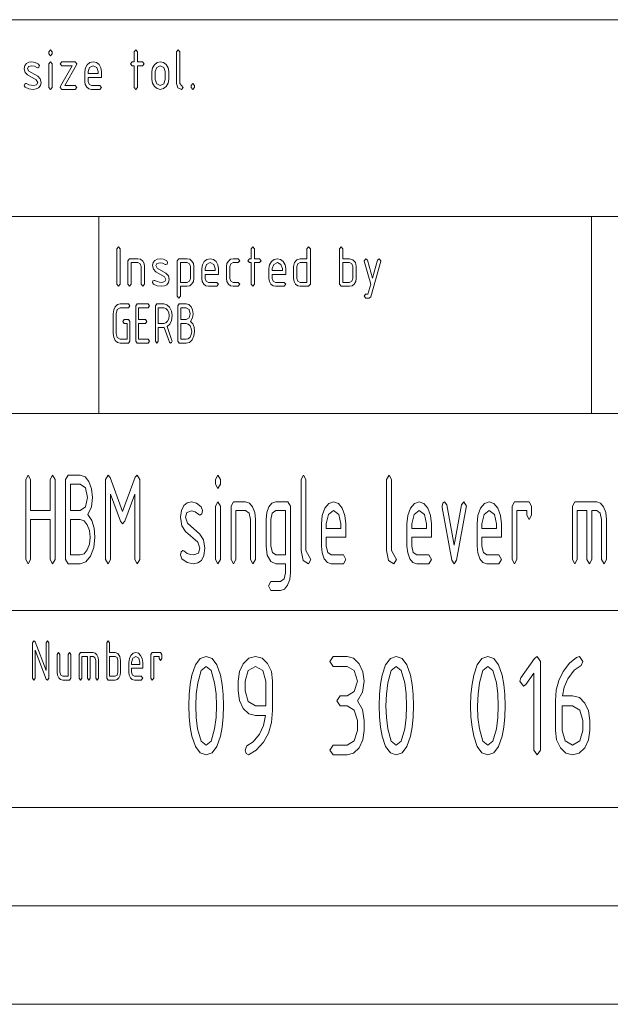
# Paper-space layout 'SHEET-001' of a CAD drawing. Units: millimetres. Extents: x 0 to 297, y 0 to 210.
# Drawn here: x 176 to 206, y 0 to 50 of the extents above; entities that cross this region are included whole.
import ezdxf

# ---------------------------------------------------------------- set-up
doc = ezdxf.new("R2010")
doc.units = ezdxf.units.MM
doc.layers.add('1', color=7, linetype='Continuous')

psp = doc.layouts.new('SHEET-001')

# ---------------------------------------------------------------- linework, layer by layer
at = {"layer": '1', "color": 18, "linetype": 'Continuous', "lineweight": 13}
for p, q in [((107, 50), (287, 50)), ((177.457, 48.362), (177.542, 48.462)), ((177.457, 48.262), (177.457, 48.362)), ((177.542, 48.162), (177.457, 48.262)), ((177.542, 48.462), (177.627, 48.362)), ((177.627, 48.262), (177.542, 48.162)), ((177.627, 48.362), (177.627, 48.262)), ((181.777, 48.362), (181.862, 48.462)), ((181.777, 47.862), (181.777, 48.362)), ((181.862, 48.462), (181.947, 48.362)), ((181.947, 48.362), (181.947, 47.862)), ((183.937, 48.362), (184.022, 48.462)), ((183.937, 46.762), (183.937, 48.362)), ((184.022, 48.462), (184.107, 48.362)), ((184.107, 48.362), (184.107, 46.762)), ((176.207, 47.512), (176.237, 47.666)), ((176.25, 47.323), (176.207, 47.512)), ((176.237, 47.666), (176.328, 47.779)), ((176.328, 47.779), (176.445, 47.841)), ((176.43, 47.624), (176.377, 47.512)), ((176.377, 47.512), (176.446, 47.379)), ((176.588, 47.661), (176.43, 47.624)), ((176.445, 47.841), (176.588, 47.861)), ((176.588, 47.861), (176.767, 47.833)), ((176.721, 47.639), (176.588, 47.661)), ((176.847, 47.575), (176.721, 47.639)), ((176.767, 47.833), (176.927, 47.75)), ((176.887, 47.562), (176.847, 47.575)), ((176.946, 47.591), (176.887, 47.562)), ((176.927, 47.75), (176.972, 47.662)), ((176.972, 47.662), (176.946, 47.591)), ((177.457, 47.762), (177.542, 47.862)), ((177.457, 46.562), (177.457, 47.762)), ((177.542, 47.862), (177.627, 47.762)), ((177.627, 47.762), (177.627, 46.562)), ((178.027, 47.762), (178.112, 47.862)), ((178.112, 47.662), (178.027, 47.762)), ((178.044, 46.623), (178.632, 47.662)), ((178.112, 47.862), (178.792, 47.862)), ((178.632, 47.662), (178.112, 47.662)), ((178.86, 47.702), (178.272, 46.662)), ((178.792, 47.862), (178.877, 47.761)), ((178.877, 47.761), (178.86, 47.702)), ((179.277, 47.362), (179.308, 47.555)), ((179.308, 47.555), (179.401, 47.716)), ((179.401, 47.716), (179.538, 47.826)), ((179.522, 47.575), (179.447, 47.362)), ((179.702, 47.662), (179.522, 47.575)), ((179.538, 47.826), (179.702, 47.862)), ((179.702, 47.862), (179.867, 47.826)), ((179.882, 47.575), (179.702, 47.662)), ((179.867, 47.826), (180.003, 47.717)), ((179.957, 47.362), (179.882, 47.575)), ((180.003, 47.717), (180.096, 47.556)), ((180.096, 47.556), (180.127, 47.362)), ((181.607, 47.762), (181.692, 47.862)), ((181.692, 47.662), (181.607, 47.762)), ((181.692, 47.862), (181.777, 47.862)), ((181.777, 47.662), (181.692, 47.662)), ((181.777, 46.562), (181.777, 47.662)), ((181.947, 47.862), (182.202, 47.862)), ((182.202, 47.662), (181.947, 47.662)), ((181.947, 47.662), (181.947, 46.562)), ((182.202, 47.862), (182.287, 47.762)), ((182.287, 47.762), (182.202, 47.662)), ((182.687, 47.362), (182.718, 47.555)), ((182.718, 47.555), (182.811, 47.716)), ((182.811, 47.716), (182.948, 47.826)), ((182.932, 47.575), (182.857, 47.362)), ((183.112, 47.662), (182.932, 47.575)), ((182.948, 47.826), (183.112, 47.862)), ((183.112, 47.862), (183.277, 47.826)), ((183.292, 47.575), (183.112, 47.662)), ((183.277, 47.826), (183.413, 47.717)), ((183.367, 47.362), (183.292, 47.575)), ((183.413, 47.717), (183.506, 47.556)), ((183.506, 47.556), (183.537, 47.362)), ((176.378, 47.196), (176.25, 47.323)), ((176.815, 46.949), (176.378, 47.196)), ((176.446, 47.379), (176.887, 47.129)), ((176.887, 47.129), (177.014, 47.001)), ((177.014, 47.001), (177.057, 46.812)), ((179.277, 46.862), (179.277, 47.362)), ((179.447, 47.362), (179.447, 47.262)), ((179.447, 47.262), (179.957, 47.262)), ((179.447, 47.062), (179.447, 46.862)), ((180.127, 47.062), (179.447, 47.062)), ((179.957, 47.262), (179.957, 47.362)), ((180.127, 47.362), (180.127, 47.062)), ((182.687, 46.962), (182.687, 47.362)), ((182.857, 47.362), (182.857, 46.962)), ((183.367, 46.962), (183.367, 47.362)), ((183.537, 47.362), (183.537, 46.962)), ((176.207, 46.662), (176.231, 46.732)), ((176.255, 46.573), (176.207, 46.662)), ((176.231, 46.732), (176.292, 46.762)), ((176.44, 46.49), (176.255, 46.573)), ((176.292, 46.762), (176.324, 46.755)), ((176.324, 46.755), (176.445, 46.699)), ((176.445, 46.699), (176.559, 46.672)), ((176.559, 46.672), (176.671, 46.662)), ((176.671, 46.662), (176.833, 46.7)), ((176.887, 46.812), (176.815, 46.949)), ((176.935, 46.54), (176.815, 46.482)), ((176.833, 46.7), (176.887, 46.812)), ((177.026, 46.653), (176.935, 46.54)), ((177.057, 46.812), (177.026, 46.653)), ((177.542, 46.462), (177.457, 46.562)), ((177.627, 46.562), (177.542, 46.462)), ((178.027, 46.561), (178.044, 46.623)), ((178.112, 46.462), (178.027, 46.561)), ((178.272, 46.662), (178.792, 46.662)), ((178.792, 46.662), (178.877, 46.562)), ((178.877, 46.562), (178.792, 46.462)), ((179.301, 46.707), (179.277, 46.862)), ((179.375, 46.578), (179.301, 46.707)), ((179.485, 46.491), (179.375, 46.578)), ((179.447, 46.862), (179.497, 46.722)), ((179.497, 46.722), (179.617, 46.662)), ((179.617, 46.662), (180.042, 46.662)), ((180.042, 46.662), (180.127, 46.562)), ((180.127, 46.562), (180.042, 46.462)), ((181.862, 46.462), (181.777, 46.562)), ((181.947, 46.562), (181.862, 46.462)), ((182.718, 46.77), (182.687, 46.962)), ((182.811, 46.608), (182.718, 46.77)), ((182.948, 46.499), (182.811, 46.608)), ((182.857, 46.962), (182.93, 46.749)), ((182.93, 46.749), (183.112, 46.662)), ((183.112, 46.662), (183.292, 46.75)), ((183.412, 46.608), (183.275, 46.499)), ((183.292, 46.75), (183.367, 46.962)), ((183.506, 46.77), (183.412, 46.608)), ((183.537, 46.962), (183.506, 46.77)), ((184.006, 46.541), (183.937, 46.762)), ((184.192, 46.462), (184.006, 46.541)), ((184.107, 46.762), (184.277, 46.562)), ((184.277, 46.562), (184.192, 46.462)), ((184.677, 46.662), (184.762, 46.762)), ((184.677, 46.562), (184.677, 46.662)), ((184.762, 46.462), (184.677, 46.562)), ((184.762, 46.762), (184.847, 46.662)), ((184.847, 46.562), (184.762, 46.462)), ((184.847, 46.662), (184.847, 46.562)), ((176.665, 46.462), (176.44, 46.49)), ((176.815, 46.482), (176.665, 46.462)), ((178.792, 46.462), (178.112, 46.462)), ((179.617, 46.462), (179.485, 46.491)), ((180.042, 46.462), (179.617, 46.462)), ((183.112, 46.462), (182.948, 46.499)), ((183.275, 46.499), (183.112, 46.462)), ((107, 40), (287, 40)), ((107, 40), (287, 40)), ((180, 40), (180, 30)), ((205, 40), (205, 30)), ((180.897, 38.362), (180.982, 38.462)), ((180.897, 36.562), (180.897, 38.362)), ((180.982, 38.462), (181.067, 38.362)), ((181.067, 38.362), (181.067, 36.562)), ((187.717, 38.362), (187.802, 38.462)), ((187.717, 37.862), (187.717, 38.362)), ((187.802, 38.462), (187.887, 38.362)), ((187.887, 38.362), (187.887, 37.862)), ((190.557, 38.362), (190.642, 38.462)), ((190.557, 37.862), (190.557, 38.362)), ((190.642, 38.462), (190.727, 38.362)), ((190.727, 38.362), (190.727, 36.562)), ((192.207, 38.362), (192.292, 38.462)), ((192.207, 36.562), (192.207, 38.362)), ((192.292, 38.462), (192.377, 38.362)), ((192.377, 38.362), (192.377, 37.862)), ((181.467, 37.762), (181.552, 37.862)), ((181.467, 36.562), (181.467, 37.762)), ((181.552, 37.862), (181.977, 37.862)), ((181.977, 37.662), (181.637, 37.662)), ((181.637, 37.662), (181.637, 36.562)), ((181.977, 37.862), (182.109, 37.833)), ((182.098, 37.605), (181.977, 37.662)), ((182.147, 37.462), (182.098, 37.605)), ((182.109, 37.833), (182.218, 37.746)), ((182.218, 37.746), (182.292, 37.617)), ((182.292, 37.617), (182.317, 37.462)), ((182.717, 37.512), (182.747, 37.666)), ((182.76, 37.323), (182.717, 37.512)), ((182.747, 37.666), (182.838, 37.779)), ((182.838, 37.779), (182.955, 37.841)), ((182.94, 37.624), (182.887, 37.512)), ((182.887, 37.512), (182.956, 37.379)), ((183.098, 37.661), (182.94, 37.624)), ((182.955, 37.841), (183.098, 37.861)), ((183.098, 37.861), (183.277, 37.833)), ((183.231, 37.639), (183.098, 37.661)), ((183.357, 37.575), (183.231, 37.639)), ((183.277, 37.833), (183.437, 37.75)), ((183.397, 37.562), (183.357, 37.575)), ((183.456, 37.591), (183.397, 37.562)), ((183.437, 37.75), (183.482, 37.662)), ((183.482, 37.662), (183.456, 37.591)), ((183.967, 37.762), (184.052, 37.862)), ((183.967, 35.962), (183.967, 37.762)), ((184.052, 37.862), (184.477, 37.862)), ((184.137, 37.662), (184.137, 36.662)), ((184.477, 37.662), (184.137, 37.662)), ((184.477, 37.862), (184.609, 37.833)), ((184.598, 37.605), (184.477, 37.662)), ((184.647, 37.462), (184.598, 37.605)), ((184.609, 37.833), (184.718, 37.746)), ((184.718, 37.746), (184.792, 37.617)), ((184.792, 37.617), (184.817, 37.462)), ((185.217, 37.362), (185.248, 37.555)), ((185.248, 37.555), (185.341, 37.716)), ((185.341, 37.716), (185.478, 37.826)), ((185.462, 37.575), (185.387, 37.362)), ((185.642, 37.662), (185.462, 37.575)), ((185.478, 37.826), (185.642, 37.862)), ((185.642, 37.862), (185.807, 37.826)), ((185.822, 37.575), (185.642, 37.662)), ((185.807, 37.826), (185.943, 37.717)), ((185.897, 37.362), (185.822, 37.575)), ((185.943, 37.717), (186.036, 37.556)), ((186.036, 37.556), (186.067, 37.362)), ((186.467, 37.462), (186.491, 37.617)), ((186.491, 37.617), (186.565, 37.746)), ((186.565, 37.746), (186.675, 37.833)), ((186.686, 37.603), (186.637, 37.462)), ((186.675, 37.833), (186.807, 37.862)), ((186.807, 37.662), (186.686, 37.603)), ((186.807, 37.862), (187.062, 37.862)), ((187.062, 37.662), (186.807, 37.662)), ((187.062, 37.862), (187.147, 37.762)), ((187.147, 37.762), (187.062, 37.662)), ((187.547, 37.762), (187.632, 37.862)), ((187.632, 37.662), (187.547, 37.762)), ((187.632, 37.862), (187.717, 37.862)), ((187.717, 37.662), (187.632, 37.662)), ((187.717, 36.562), (187.717, 37.662)), ((187.887, 37.862), (188.142, 37.862)), ((188.142, 37.662), (187.887, 37.662)), ((187.887, 37.662), (187.887, 36.562)), ((188.142, 37.862), (188.227, 37.762)), ((188.227, 37.762), (188.142, 37.662)), ((188.627, 37.362), (188.658, 37.555)), ((188.658, 37.555), (188.751, 37.716)), ((188.751, 37.716), (188.888, 37.826)), ((188.872, 37.575), (188.797, 37.362)), ((189.052, 37.662), (188.872, 37.575)), ((188.888, 37.826), (189.052, 37.862)), ((189.052, 37.862), (189.217, 37.826)), ((189.232, 37.575), (189.052, 37.662)), ((189.217, 37.826), (189.353, 37.717)), ((189.307, 37.362), (189.232, 37.575)), ((189.353, 37.717), (189.446, 37.556)), ((189.446, 37.556), (189.477, 37.362)), ((189.877, 37.462), (189.922, 37.664)), ((189.922, 37.664), (190.044, 37.813)), ((190.044, 37.813), (190.217, 37.862)), ((190.096, 37.603), (190.047, 37.462)), ((190.217, 37.662), (190.096, 37.603)), ((190.217, 37.862), (190.557, 37.862)), ((190.557, 37.662), (190.217, 37.662)), ((190.557, 36.662), (190.557, 37.662)), ((192.377, 37.862), (192.717, 37.862)), ((192.717, 37.662), (192.377, 37.662)), ((192.377, 37.662), (192.377, 36.662)), ((192.717, 37.862), (192.89, 37.813)), ((192.838, 37.605), (192.717, 37.662)), ((192.887, 37.462), (192.838, 37.605)), ((192.89, 37.813), (193.012, 37.664)), ((193.012, 37.664), (193.057, 37.462)), ((193.457, 37.762), (193.542, 37.862)), ((193.462, 37.731), (193.457, 37.762)), ((193.792, 36.562), (193.462, 37.731)), ((193.542, 37.862), (193.623, 37.794)), ((193.623, 37.794), (193.882, 36.881)), ((194.302, 37.731), (193.793, 35.931)), ((193.882, 36.881), (194.141, 37.794)), ((194.141, 37.794), (194.222, 37.862)), ((194.222, 37.862), (194.307, 37.762)), ((194.307, 37.762), (194.302, 37.731)), ((182.147, 36.562), (182.147, 37.462)), ((182.317, 37.462), (182.317, 36.562)), ((182.888, 37.196), (182.76, 37.323)), ((183.325, 36.949), (182.888, 37.196)), ((182.956, 37.379), (183.397, 37.129)), ((183.397, 37.129), (183.524, 37.001)), ((183.524, 37.001), (183.567, 36.812)), ((184.647, 36.862), (184.647, 37.462)), ((184.817, 37.462), (184.817, 36.862)), ((185.217, 36.862), (185.217, 37.362)), ((185.387, 37.362), (185.387, 37.262)), ((185.387, 37.262), (185.897, 37.262)), ((185.387, 37.062), (185.387, 36.862)), ((186.067, 37.062), (185.387, 37.062)), ((185.897, 37.262), (185.897, 37.362)), ((186.067, 37.362), (186.067, 37.062)), ((186.467, 36.862), (186.467, 37.462)), ((186.637, 37.462), (186.637, 36.862)), ((188.627, 36.862), (188.627, 37.362)), ((188.797, 37.362), (188.797, 37.262)), ((188.797, 37.262), (189.307, 37.262)), ((188.797, 37.062), (188.797, 36.862)), ((189.477, 37.062), (188.797, 37.062)), ((189.307, 37.262), (189.307, 37.362)), ((189.477, 37.362), (189.477, 37.062)), ((189.877, 36.862), (189.877, 37.462)), ((190.047, 37.462), (190.047, 36.862)), ((192.887, 36.862), (192.887, 37.462)), ((193.057, 37.462), (193.057, 36.862)), ((180.982, 36.462), (180.897, 36.562)), ((181.067, 36.562), (180.982, 36.462)), ((181.552, 36.462), (181.467, 36.562)), ((181.637, 36.562), (181.552, 36.462)), ((182.232, 36.462), (182.147, 36.562)), ((182.317, 36.562), (182.232, 36.462)), ((182.717, 36.662), (182.741, 36.732)), ((182.765, 36.573), (182.717, 36.662)), ((182.741, 36.732), (182.802, 36.762)), ((182.95, 36.49), (182.765, 36.573)), ((182.802, 36.762), (182.834, 36.755)), ((182.834, 36.755), (182.955, 36.699)), ((182.955, 36.699), (183.069, 36.672)), ((183.069, 36.672), (183.181, 36.662)), ((183.181, 36.662), (183.343, 36.7)), ((183.397, 36.812), (183.325, 36.949)), ((183.445, 36.54), (183.325, 36.482)), ((183.343, 36.7), (183.397, 36.812)), ((183.536, 36.653), (183.445, 36.54)), ((183.567, 36.812), (183.536, 36.653)), ((184.137, 36.662), (184.477, 36.662)), ((184.477, 36.662), (184.597, 36.72)), ((184.597, 36.72), (184.647, 36.862)), ((184.718, 36.579), (184.609, 36.492)), ((184.792, 36.708), (184.718, 36.579)), ((184.817, 36.862), (184.792, 36.708)), ((185.241, 36.707), (185.217, 36.862)), ((185.315, 36.578), (185.241, 36.707)), ((185.425, 36.491), (185.315, 36.578)), ((185.387, 36.862), (185.437, 36.722)), ((185.437, 36.722), (185.557, 36.662)), ((185.557, 36.662), (185.982, 36.662)), ((185.982, 36.662), (186.067, 36.562)), ((186.067, 36.562), (185.982, 36.462)), ((186.491, 36.707), (186.467, 36.862)), ((186.565, 36.578), (186.491, 36.707)), ((186.675, 36.491), (186.565, 36.578)), ((186.637, 36.862), (186.687, 36.722)), ((186.687, 36.722), (186.807, 36.662)), ((186.807, 36.662), (187.062, 36.662)), ((187.062, 36.662), (187.147, 36.562)), ((187.147, 36.562), (187.062, 36.462)), ((187.802, 36.462), (187.717, 36.562)), ((187.887, 36.562), (187.802, 36.462)), ((188.651, 36.707), (188.627, 36.862)), ((188.725, 36.578), (188.651, 36.707)), ((188.835, 36.491), (188.725, 36.578)), ((188.797, 36.862), (188.847, 36.722)), ((188.847, 36.722), (188.967, 36.662)), ((188.967, 36.662), (189.392, 36.662)), ((189.392, 36.662), (189.477, 36.562)), ((189.477, 36.562), (189.392, 36.462)), ((189.901, 36.707), (189.877, 36.862)), ((189.975, 36.578), (189.901, 36.707)), ((190.085, 36.491), (189.975, 36.578)), ((190.047, 36.862), (190.097, 36.722)), ((190.097, 36.722), (190.217, 36.662)), ((190.217, 36.662), (190.557, 36.662)), ((190.727, 36.562), (190.642, 36.462)), ((192.292, 36.462), (192.207, 36.562)), ((192.377, 36.662), (192.717, 36.662)), ((192.717, 36.662), (192.837, 36.72)), ((192.837, 36.72), (192.887, 36.862)), ((192.958, 36.578), (192.849, 36.491)), ((193.032, 36.707), (192.958, 36.578)), ((193.057, 36.862), (193.032, 36.707)), ((193.65, 36.062), (193.792, 36.562)), ((183.175, 36.462), (182.95, 36.49)), ((183.325, 36.482), (183.175, 36.462)), ((184.477, 36.462), (184.137, 36.462)), ((184.137, 36.462), (184.137, 35.962)), ((184.609, 36.492), (184.477, 36.462)), ((185.557, 36.462), (185.425, 36.491)), ((185.982, 36.462), (185.557, 36.462)), ((186.807, 36.462), (186.675, 36.491)), ((187.062, 36.462), (186.807, 36.462)), ((188.967, 36.462), (188.835, 36.491)), ((189.392, 36.462), (188.967, 36.462)), ((190.217, 36.462), (190.085, 36.491)), ((190.642, 36.462), (190.217, 36.462)), ((192.717, 36.462), (192.292, 36.462)), ((192.849, 36.491), (192.717, 36.462)), ((193.456, 35.962), (193.526, 36.059)), ((193.526, 36.059), (193.65, 36.062)), ((180.828, 35.424), (180.941, 35.534)), ((180.941, 35.534), (181.076, 35.571)), ((181.076, 35.571), (181.496, 35.571)), ((181.496, 35.571), (181.566, 35.471)), ((181.866, 35.471), (181.936, 35.571)), ((181.936, 35.571), (182.496, 35.571)), ((182.496, 35.571), (182.566, 35.471)), ((182.866, 35.471), (182.936, 35.571)), ((182.936, 35.571), (183.286, 35.571)), ((183.286, 35.571), (183.448, 35.527)), ((183.448, 35.527), (183.583, 35.395)), ((184.052, 35.862), (183.967, 35.962)), ((184.006, 35.471), (184.076, 35.571)), ((184.137, 35.962), (184.052, 35.862)), ((184.076, 35.571), (184.426, 35.571)), ((184.426, 35.571), (184.562, 35.534)), ((184.562, 35.534), (184.674, 35.425)), ((193.541, 35.862), (193.456, 35.962)), ((193.712, 35.862), (193.541, 35.862)), ((193.793, 35.931), (193.712, 35.862)), ((180.726, 35.071), (180.751, 35.263)), ((180.726, 34.071), (180.726, 35.071)), ((180.751, 35.263), (180.828, 35.424)), ((180.926, 35.283), (180.866, 35.071)), ((180.866, 35.071), (180.866, 34.071)), ((181.076, 35.371), (180.926, 35.283)), ((181.496, 35.371), (181.076, 35.371)), ((181.566, 35.471), (181.496, 35.371)), ((181.866, 33.671), (181.866, 35.471)), ((182.496, 35.371), (182.006, 35.371)), ((182.006, 35.371), (182.006, 34.771)), ((182.566, 35.471), (182.496, 35.371)), ((182.866, 33.671), (182.866, 35.471)), ((183.006, 35.371), (183.006, 34.571)), ((183.286, 35.371), (183.006, 35.371)), ((183.394, 35.342), (183.286, 35.371)), ((183.484, 35.254), (183.394, 35.342)), ((183.545, 35.126), (183.484, 35.254)), ((183.566, 34.971), (183.545, 35.126)), ((183.583, 35.395), (183.675, 35.202)), ((183.675, 35.202), (183.706, 34.971)), ((184.006, 33.671), (184.006, 35.471)), ((184.146, 35.371), (184.146, 34.771)), ((184.426, 35.371), (184.146, 35.371)), ((184.574, 35.283), (184.426, 35.371)), ((184.636, 35.071), (184.574, 35.283)), ((184.574, 34.859), (184.636, 35.071)), ((184.674, 35.425), (184.75, 35.265)), ((184.776, 35.071), (184.744, 34.854)), ((184.75, 35.265), (184.776, 35.071)), ((181.216, 34.671), (181.286, 34.771)), ((181.286, 34.571), (181.216, 34.671)), ((181.286, 34.771), (181.496, 34.771)), ((181.426, 34.571), (181.286, 34.571)), ((181.426, 33.771), (181.426, 34.571)), ((181.496, 34.771), (181.566, 34.671)), ((181.566, 34.671), (181.566, 33.671)), ((182.006, 34.771), (182.356, 34.771)), ((182.356, 34.571), (182.006, 34.571)), ((182.006, 34.571), (182.006, 33.771)), ((182.356, 34.771), (182.426, 34.671)), ((182.426, 34.671), (182.356, 34.571)), ((183.006, 34.571), (183.286, 34.571)), ((183.286, 34.571), (183.394, 34.6)), ((183.394, 34.6), (183.484, 34.686)), ((183.594, 34.539), (183.453, 34.413)), ((183.484, 34.686), (183.545, 34.816)), ((183.545, 34.816), (183.566, 34.971)), ((183.678, 34.725), (183.594, 34.539)), ((183.706, 34.971), (183.678, 34.725)), ((184.146, 34.771), (184.426, 34.771)), ((184.146, 34.571), (184.146, 33.771)), ((184.426, 34.571), (184.146, 34.571)), ((184.426, 34.771), (184.574, 34.859)), ((184.534, 34.542), (184.426, 34.571)), ((184.624, 34.454), (184.534, 34.542)), ((184.744, 34.854), (184.647, 34.681)), ((184.647, 34.681), (184.757, 34.549)), ((184.757, 34.549), (184.824, 34.379)), ((180.751, 33.878), (180.726, 34.071)), ((180.866, 34.071), (180.926, 33.857)), ((183.286, 34.371), (183.006, 34.371)), ((183.006, 34.371), (183.006, 33.671)), ((183.311, 34.372), (183.286, 34.371)), ((183.572, 33.627), (183.311, 34.372)), ((183.453, 34.413), (183.697, 33.716)), ((184.685, 34.326), (184.624, 34.454)), ((184.624, 33.886), (184.685, 34.016)), ((184.706, 34.171), (184.685, 34.326)), ((184.685, 34.016), (184.706, 34.171)), ((184.846, 34.171), (184.815, 33.941)), ((184.824, 34.379), (184.846, 34.171)), ((180.828, 33.716), (180.751, 33.878)), ((180.941, 33.607), (180.828, 33.716)), ((180.926, 33.857), (181.076, 33.771)), ((181.076, 33.571), (180.941, 33.607)), ((181.076, 33.771), (181.426, 33.771)), ((181.496, 33.571), (181.076, 33.571)), ((181.566, 33.671), (181.496, 33.571)), ((181.936, 33.571), (181.866, 33.671)), ((182.496, 33.571), (181.936, 33.571)), ((182.006, 33.771), (182.496, 33.771)), ((182.496, 33.771), (182.566, 33.671)), ((182.566, 33.671), (182.496, 33.571)), ((182.936, 33.571), (182.866, 33.671)), ((183.006, 33.671), (182.936, 33.571)), ((183.636, 33.571), (183.572, 33.627)), ((183.685, 33.601), (183.636, 33.571)), ((183.706, 33.671), (183.685, 33.601)), ((183.697, 33.716), (183.706, 33.671)), ((184.076, 33.571), (184.006, 33.671)), ((184.426, 33.571), (184.076, 33.571)), ((184.146, 33.771), (184.426, 33.771)), ((184.426, 33.771), (184.534, 33.8)), ((184.587, 33.615), (184.426, 33.571)), ((184.534, 33.8), (184.624, 33.886)), ((184.723, 33.747), (184.587, 33.615)), ((184.815, 33.941), (184.723, 33.747)), ((155, 30), (287, 30)), ((176.283, 26.643), (176.407, 26.868)), ((176.283, 22.593), (176.283, 26.643)), ((176.407, 26.868), (176.531, 26.643)), ((176.531, 26.643), (176.531, 25.068)), ((177.521, 26.643), (177.645, 26.868)), ((177.521, 25.068), (177.521, 26.643)), ((177.645, 26.868), (177.768, 26.643)), ((177.768, 26.643), (177.768, 22.593)), ((178.308, 26.643), (178.432, 26.868)), ((178.308, 22.593), (178.308, 26.643)), ((178.432, 26.868), (179.051, 26.868)), ((179.051, 26.868), (179.291, 26.786)), ((179.291, 26.786), (179.49, 26.541)), ((179.49, 26.541), (179.625, 26.179)), ((180.333, 26.643), (180.457, 26.868)), ((180.333, 22.593), (180.333, 26.643)), ((180.457, 26.868), (180.566, 26.756)), ((180.566, 26.756), (181.2, 25.027)), ((181.2, 25.027), (181.837, 26.769)), ((181.837, 26.769), (181.942, 26.868)), ((181.942, 26.868), (182.066, 26.643)), ((182.066, 26.643), (182.066, 22.593)), ((185.913, 26.643), (186.037, 26.868)), ((185.913, 26.418), (185.913, 26.643)), ((186.037, 26.868), (186.161, 26.643)), ((186.161, 26.643), (186.161, 26.418)), ((190.256, 26.643), (190.38, 26.868)), ((190.256, 23.043), (190.256, 26.643)), ((190.38, 26.868), (190.503, 26.643)), ((190.503, 26.643), (190.503, 23.043)), ((194.598, 26.643), (194.722, 26.868)), ((194.598, 23.043), (194.598, 26.643)), ((194.722, 26.868), (194.846, 26.643)), ((194.846, 26.643), (194.846, 23.043)), ((178.556, 26.418), (178.556, 25.068)), ((179.051, 26.418), (178.556, 26.418)), ((179.313, 26.22), (179.051, 26.418)), ((179.422, 25.743), (179.313, 26.22)), ((179.625, 26.179), (179.67, 25.743)), ((186.037, 26.193), (185.913, 26.418)), ((186.161, 26.418), (186.037, 26.193)), ((179.313, 25.266), (179.422, 25.743)), ((179.67, 25.743), (179.612, 25.255)), ((181.083, 24.529), (180.581, 25.903)), ((180.581, 25.903), (180.581, 22.593)), ((181.818, 25.903), (181.314, 24.529)), ((181.818, 22.593), (181.818, 25.903)), ((184.483, 25.469), (184.691, 25.515)), ((184.691, 25.515), (184.952, 25.452)), ((185.913, 25.293), (186.037, 25.518)), ((186.037, 25.518), (186.161, 25.293)), ((186.701, 25.293), (186.825, 25.518)), ((186.825, 25.518), (187.443, 25.518)), ((187.443, 25.518), (187.635, 25.452)), ((188.781, 25.452), (188.973, 25.518)), ((188.973, 25.518), (189.592, 25.518)), ((189.592, 25.518), (189.716, 25.293)), ((191.671, 25.435), (191.91, 25.518)), ((191.91, 25.518), (192.15, 25.436)), ((196.014, 25.435), (196.252, 25.518)), ((196.252, 25.518), (196.492, 25.436)), ((197.446, 25.453), (197.535, 25.518)), ((197.535, 25.518), (197.653, 25.365)), ((198.405, 25.365), (198.523, 25.518)), ((198.523, 25.518), (198.648, 25.296)), ((199.569, 25.435), (199.807, 25.518)), ((199.807, 25.518), (200.047, 25.436)), ((200.966, 25.293), (201.09, 25.518)), ((201.09, 25.518), (201.832, 25.518)), ((201.832, 25.518), (201.956, 25.293)), ((204.026, 25.293), (204.15, 25.518)), ((204.15, 25.518), (205.263, 25.518)), ((205.263, 25.518), (205.455, 25.452)), ((176.531, 25.068), (177.521, 25.068)), ((178.556, 25.068), (179.051, 25.068)), ((179.051, 25.068), (179.313, 25.266)), ((179.612, 25.255), (179.441, 24.867)), ((184.136, 24.731), (184.18, 25.075)), ((184.18, 25.075), (184.312, 25.331)), ((184.312, 25.331), (184.483, 25.469)), ((184.691, 25.065), (184.46, 24.981)), ((184.884, 25.016), (184.691, 25.065)), ((185.068, 24.87), (184.884, 25.016)), ((184.952, 25.452), (185.184, 25.266)), ((185.184, 25.266), (185.25, 25.068)), ((185.25, 25.068), (185.212, 24.908)), ((185.913, 22.593), (185.913, 25.293)), ((186.161, 25.293), (186.161, 22.593)), ((186.701, 22.593), (186.701, 25.293)), ((187.443, 25.068), (186.948, 25.068)), ((186.948, 25.068), (186.948, 22.593)), ((187.62, 24.938), (187.443, 25.068)), ((187.635, 25.452), (187.794, 25.256)), ((187.794, 25.256), (187.902, 24.967)), ((188.514, 24.967), (188.621, 25.256)), ((188.621, 25.256), (188.781, 25.452)), ((188.973, 25.068), (188.797, 24.935)), ((189.468, 25.068), (188.973, 25.068)), ((189.468, 22.818), (189.468, 25.068)), ((189.716, 25.293), (189.716, 21.918)), ((191.336, 24.825), (191.471, 25.187)), ((191.471, 25.187), (191.671, 25.435)), ((191.91, 25.068), (191.647, 24.87)), ((192.172, 24.87), (191.91, 25.068)), ((192.15, 25.436), (192.348, 25.191)), ((192.348, 25.191), (192.483, 24.829)), ((195.678, 24.825), (195.813, 25.187)), ((195.813, 25.187), (196.014, 25.435)), ((196.252, 25.068), (195.99, 24.87)), ((196.515, 24.87), (196.252, 25.068)), ((196.492, 25.436), (196.691, 25.191)), ((196.691, 25.191), (196.826, 24.829)), ((197.411, 25.296), (197.446, 25.453)), ((197.418, 25.221), (197.411, 25.296)), ((197.906, 22.552), (197.418, 25.221)), ((197.653, 25.365), (198.03, 23.309)), ((198.03, 23.309), (198.405, 25.365)), ((198.641, 25.221), (198.153, 22.556)), ((198.648, 25.296), (198.641, 25.221)), ((199.233, 24.825), (199.368, 25.187)), ((199.368, 25.187), (199.569, 25.435)), ((199.807, 25.068), (199.545, 24.87)), ((200.07, 24.87), (199.807, 25.068)), ((200.047, 25.436), (200.246, 25.191)), ((200.246, 25.191), (200.381, 24.829)), ((200.966, 22.593), (200.966, 25.293)), ((201.708, 25.068), (201.213, 25.068)), ((201.213, 25.068), (201.213, 22.593)), ((201.708, 24.843), (201.708, 25.068)), ((201.956, 25.293), (201.956, 24.843)), ((204.026, 22.593), (204.026, 25.293)), ((204.768, 25.068), (204.273, 25.068)), ((204.273, 25.068), (204.273, 22.593)), ((204.768, 22.593), (204.768, 25.068)), ((205.263, 25.068), (205.016, 25.068)), ((205.016, 25.068), (205.016, 22.593)), ((205.44, 24.938), (205.263, 25.068)), ((205.455, 25.452), (205.614, 25.256)), ((205.614, 25.256), (205.722, 24.967)), ((177.521, 24.618), (176.531, 24.618)), ((176.531, 24.618), (176.531, 22.593)), ((177.521, 22.593), (177.521, 24.618)), ((178.556, 24.618), (178.556, 22.818)), ((179.051, 24.618), (178.556, 24.618)), ((179.243, 24.552), (179.051, 24.618)), ((179.401, 24.356), (179.243, 24.552)), ((179.441, 24.867), (179.637, 24.57)), ((179.637, 24.57), (179.754, 24.187)), ((181.2, 24.393), (181.083, 24.529)), ((181.314, 24.529), (181.2, 24.393)), ((184.198, 24.305), (184.136, 24.731)), ((184.46, 24.981), (184.383, 24.731)), ((184.383, 24.731), (184.485, 24.431)), ((185.126, 24.843), (185.068, 24.87)), ((185.212, 24.908), (185.126, 24.843)), ((187.691, 24.618), (187.62, 24.938)), ((187.691, 22.593), (187.691, 24.618)), ((187.902, 24.967), (187.938, 24.618)), ((187.938, 24.618), (187.938, 22.593)), ((188.478, 24.618), (188.514, 24.967)), ((188.478, 23.268), (188.478, 24.618)), ((188.797, 24.935), (188.726, 24.618)), ((188.726, 24.618), (188.726, 23.268)), ((191.291, 24.393), (191.336, 24.825)), ((191.647, 24.87), (191.538, 24.393)), ((192.281, 24.393), (192.172, 24.87)), ((192.483, 24.829), (192.528, 24.393)), ((195.633, 24.393), (195.678, 24.825)), ((195.99, 24.87), (195.881, 24.393)), ((196.623, 24.393), (196.515, 24.87)), ((196.826, 24.829), (196.871, 24.393)), ((199.188, 24.393), (199.233, 24.825)), ((199.545, 24.87), (199.436, 24.393)), ((200.178, 24.393), (200.07, 24.87)), ((200.381, 24.829), (200.426, 24.393)), ((201.832, 24.618), (201.708, 24.843)), ((201.956, 24.843), (201.832, 24.618)), ((205.511, 24.618), (205.44, 24.938)), ((205.511, 22.593), (205.511, 24.618)), ((205.722, 24.967), (205.758, 24.618)), ((205.758, 24.618), (205.758, 22.593)), ((179.51, 24.067), (179.401, 24.356)), ((179.546, 23.718), (179.51, 24.067)), ((179.754, 24.187), (179.793, 23.718)), ((184.385, 24.018), (184.198, 24.305)), ((185.021, 23.462), (184.385, 24.018)), ((184.485, 24.431), (185.126, 23.868)), ((191.291, 23.268), (191.291, 24.393)), ((191.538, 24.393), (191.538, 24.168)), ((191.538, 24.168), (192.281, 24.168)), ((192.281, 24.168), (192.281, 24.393)), ((192.528, 24.393), (192.528, 23.718)), ((195.633, 23.268), (195.633, 24.393)), ((195.881, 24.393), (195.881, 24.168)), ((195.881, 24.168), (196.623, 24.168)), ((196.623, 24.168), (196.623, 24.393)), ((196.871, 24.393), (196.871, 23.718)), ((199.188, 23.268), (199.188, 24.393)), ((199.436, 24.393), (199.436, 24.168)), ((199.436, 24.168), (200.178, 24.168)), ((200.178, 24.168), (200.178, 24.393)), ((200.426, 24.393), (200.426, 23.718)), ((179.51, 23.369), (179.546, 23.718)), ((179.793, 23.718), (179.739, 23.2)), ((185.126, 23.868), (185.311, 23.581)), ((185.311, 23.581), (185.373, 23.156)), ((191.538, 23.718), (191.538, 23.268)), ((192.528, 23.718), (191.538, 23.718)), ((195.881, 23.718), (195.881, 23.268)), ((196.871, 23.718), (195.881, 23.718)), ((199.436, 23.718), (199.436, 23.268)), ((200.426, 23.718), (199.436, 23.718)), ((179.243, 22.883), (179.401, 23.077)), ((179.401, 23.077), (179.51, 23.369)), ((179.739, 23.2), (179.576, 22.763)), ((184.171, 22.975), (184.26, 23.043)), ((184.26, 23.043), (184.306, 23.026)), ((184.306, 23.026), (184.483, 22.9)), ((185.126, 23.156), (185.021, 23.462)), ((185.047, 22.902), (185.126, 23.156)), ((185.373, 23.156), (185.329, 22.798)), ((188.544, 22.815), (188.478, 23.268)), ((188.726, 23.268), (188.799, 22.951)), ((190.357, 22.545), (190.256, 23.043)), ((190.503, 23.043), (190.751, 22.593)), ((191.326, 22.919), (191.291, 23.268)), ((191.538, 23.268), (191.611, 22.951)), ((194.7, 22.545), (194.598, 23.043)), ((194.846, 23.043), (195.093, 22.593)), ((195.669, 22.919), (195.633, 23.268)), ((195.881, 23.268), (195.954, 22.951)), ((199.224, 22.919), (199.188, 23.268)), ((199.436, 23.268), (199.509, 22.951)), ((176.407, 22.368), (176.283, 22.593)), ((176.531, 22.593), (176.407, 22.368)), ((177.645, 22.368), (177.521, 22.593)), ((177.768, 22.593), (177.645, 22.368)), ((178.432, 22.368), (178.308, 22.593)), ((178.556, 22.818), (179.051, 22.818)), ((179.051, 22.818), (179.243, 22.883)), ((179.576, 22.763), (179.336, 22.467)), ((180.457, 22.368), (180.333, 22.593)), ((180.581, 22.593), (180.457, 22.368)), ((181.942, 22.368), (181.818, 22.593)), ((182.066, 22.593), (181.942, 22.368)), ((184.136, 22.818), (184.171, 22.975)), ((184.205, 22.617), (184.136, 22.818)), ((184.476, 22.43), (184.205, 22.617)), ((184.483, 22.9), (184.649, 22.838)), ((184.649, 22.838), (184.811, 22.818)), ((184.811, 22.818), (185.047, 22.902)), ((185.195, 22.542), (185.021, 22.412)), ((185.329, 22.798), (185.195, 22.542)), ((186.037, 22.368), (185.913, 22.593)), ((186.161, 22.593), (186.037, 22.368)), ((186.825, 22.368), (186.701, 22.593)), ((186.948, 22.593), (186.825, 22.368)), ((187.815, 22.368), (187.691, 22.593)), ((187.938, 22.593), (187.815, 22.368)), ((188.722, 22.48), (188.544, 22.815)), ((188.799, 22.951), (188.973, 22.818)), ((188.973, 22.818), (189.468, 22.818)), ((190.627, 22.368), (190.357, 22.545)), ((190.751, 22.593), (190.627, 22.368)), ((191.433, 22.627), (191.326, 22.919)), ((191.594, 22.433), (191.433, 22.627)), ((191.611, 22.951), (191.786, 22.818)), ((191.786, 22.818), (192.405, 22.818)), ((192.405, 22.818), (192.528, 22.593)), ((192.528, 22.593), (192.405, 22.368)), ((194.97, 22.368), (194.7, 22.545)), ((195.093, 22.593), (194.97, 22.368)), ((195.776, 22.627), (195.669, 22.919)), ((195.936, 22.433), (195.776, 22.627)), ((195.954, 22.951), (196.128, 22.818)), ((196.128, 22.818), (196.747, 22.818)), ((196.747, 22.818), (196.871, 22.593)), ((196.871, 22.593), (196.747, 22.368)), ((198.03, 22.368), (197.906, 22.552)), ((198.153, 22.556), (198.03, 22.368)), ((199.331, 22.627), (199.224, 22.919)), ((199.491, 22.433), (199.331, 22.627)), ((199.509, 22.951), (199.683, 22.818)), ((199.683, 22.818), (200.302, 22.818)), ((200.302, 22.818), (200.426, 22.593)), ((200.426, 22.593), (200.302, 22.368)), ((201.09, 22.368), (200.966, 22.593)), ((201.213, 22.593), (201.09, 22.368)), ((204.15, 22.368), (204.026, 22.593)), ((204.273, 22.593), (204.15, 22.368)), ((204.892, 22.368), (204.768, 22.593)), ((205.016, 22.593), (204.892, 22.368)), ((205.635, 22.368), (205.511, 22.593)), ((205.758, 22.593), (205.635, 22.368)), ((179.051, 22.368), (178.432, 22.368)), ((179.336, 22.467), (179.051, 22.368)), ((184.803, 22.368), (184.476, 22.43)), ((185.021, 22.412), (184.803, 22.368)), ((188.973, 22.368), (188.722, 22.48)), ((189.468, 22.368), (188.973, 22.368)), ((189.468, 21.918), (189.468, 22.368)), ((191.786, 22.368), (191.594, 22.433)), ((192.405, 22.368), (191.786, 22.368)), ((196.128, 22.368), (195.936, 22.433)), ((196.747, 22.368), (196.128, 22.368)), ((199.683, 22.368), (199.491, 22.433)), ((200.302, 22.368), (199.683, 22.368)), ((189.221, 21.468), (189.395, 21.601)), ((189.395, 21.601), (189.468, 21.918)), ((189.68, 21.569), (189.571, 21.281)), ((189.716, 21.918), (189.68, 21.569)), ((188.602, 21.243), (188.726, 21.468)), ((188.726, 21.018), (188.602, 21.243)), ((188.726, 21.468), (189.221, 21.468)), ((189.221, 21.018), (188.726, 21.018)), ((189.413, 21.084), (189.221, 21.018)), ((189.571, 21.281), (189.413, 21.084)), ((155, 20), (278.25, 20)), ((176.617, 18.362), (176.687, 18.462)), ((176.617, 16.562), (176.617, 18.362)), ((176.687, 18.462), (176.752, 18.403)), ((176.752, 18.403), (177.317, 16.949)), ((177.317, 18.362), (177.387, 18.462)), ((177.317, 16.949), (177.317, 18.362)), ((177.387, 18.462), (177.457, 18.362)), ((177.457, 18.362), (177.457, 16.562)), ((180.397, 18.362), (180.467, 18.462)), ((180.397, 16.562), (180.397, 18.362)), ((180.467, 18.462), (180.537, 18.362)), ((180.537, 18.362), (180.537, 17.862)), ((177.325, 16.512), (176.757, 17.978)), ((176.757, 17.978), (176.757, 16.562)), ((177.877, 17.762), (177.947, 17.862)), ((177.877, 16.862), (177.877, 17.762)), ((177.947, 17.862), (178.017, 17.762)), ((178.017, 17.762), (178.017, 16.862)), ((178.437, 17.762), (178.507, 17.862)), ((178.437, 16.662), (178.437, 17.762)), ((178.507, 17.862), (178.577, 17.762)), ((178.577, 17.762), (178.577, 16.562)), ((178.997, 17.762), (179.067, 17.862)), ((178.997, 16.562), (178.997, 17.762)), ((179.067, 17.862), (179.697, 17.862)), ((179.417, 17.662), (179.137, 17.662)), ((179.137, 17.662), (179.137, 16.562)), ((179.417, 16.562), (179.417, 17.662)), ((179.697, 17.662), (179.557, 17.662)), ((179.557, 17.662), (179.557, 16.562)), ((179.697, 17.862), (179.805, 17.833)), ((179.797, 17.605), (179.697, 17.662)), ((179.837, 17.462), (179.797, 17.605)), ((179.805, 17.833), (179.895, 17.746)), ((179.895, 17.746), (179.956, 17.617)), ((179.956, 17.617), (179.977, 17.462)), ((180.537, 17.862), (180.817, 17.862)), ((180.817, 17.662), (180.537, 17.662)), ((180.537, 17.662), (180.537, 16.662)), ((180.817, 17.862), (180.959, 17.813)), ((180.917, 17.605), (180.817, 17.662)), ((180.957, 17.462), (180.917, 17.605)), ((180.959, 17.813), (181.06, 17.664)), ((181.06, 17.664), (181.097, 17.462)), ((181.517, 17.362), (181.542, 17.555)), ((181.542, 17.555), (181.619, 17.716)), ((181.619, 17.716), (181.732, 17.826)), ((181.718, 17.575), (181.657, 17.362)), ((181.867, 17.662), (181.718, 17.575)), ((181.732, 17.826), (181.867, 17.862)), ((181.867, 17.862), (182.003, 17.826)), ((182.015, 17.575), (181.867, 17.662)), ((182.003, 17.826), (182.115, 17.717)), ((182.077, 17.362), (182.015, 17.575)), ((182.115, 17.717), (182.191, 17.556)), ((182.191, 17.556), (182.217, 17.362)), ((182.637, 17.762), (182.707, 17.862)), ((182.637, 16.562), (182.637, 17.762)), ((182.707, 17.862), (183.127, 17.862)), ((183.057, 17.662), (182.777, 17.662)), ((182.777, 17.662), (182.777, 16.562)), ((183.057, 17.562), (183.057, 17.662)), ((183.127, 17.462), (183.057, 17.562)), ((183.127, 17.862), (183.197, 17.762)), ((183.197, 17.562), (183.127, 17.462)), ((183.197, 17.762), (183.197, 17.562)), ((184.898, 17.24), (185.139, 17.557)), ((185.139, 17.557), (185.439, 17.662)), ((185.439, 17.662), (185.74, 17.556)), ((185.74, 17.556), (185.98, 17.238)), ((187.319, 17.295), (187.603, 17.571)), ((187.603, 17.571), (187.939, 17.662)), ((187.939, 17.662), (188.277, 17.572)), ((188.277, 17.572), (188.56, 17.299)), ((191.714, 17.412), (191.889, 17.662)), ((191.889, 17.662), (192.589, 17.662)), ((192.589, 17.662), (192.925, 17.571)), ((192.925, 17.571), (193.207, 17.295)), ((194.548, 17.24), (194.789, 17.557)), ((194.789, 17.557), (195.089, 17.662)), ((195.089, 17.662), (195.39, 17.556)), ((195.39, 17.556), (195.63, 17.238)), ((199.198, 17.24), (199.439, 17.557)), ((199.439, 17.557), (199.739, 17.662)), ((199.739, 17.662), (200.04, 17.556)), ((200.04, 17.556), (200.28, 17.238)), ((201.415, 16.587), (202.099, 17.564)), ((202.099, 17.564), (202.239, 17.662)), ((202.239, 17.662), (202.414, 17.412)), ((203.881, 17.325), (204.23, 17.606)), ((204.23, 17.606), (204.389, 17.662)), ((204.389, 17.662), (204.564, 17.412)), ((179.837, 16.562), (179.837, 17.462)), ((179.977, 17.462), (179.977, 16.562)), ((180.957, 16.862), (180.957, 17.462)), ((181.097, 17.462), (181.097, 16.862)), ((181.517, 16.862), (181.517, 17.362)), ((181.657, 17.362), (181.657, 17.262)), ((181.657, 17.262), (182.077, 17.262)), ((181.657, 17.062), (181.657, 16.862)), ((182.217, 17.062), (181.657, 17.062)), ((182.077, 17.262), (182.077, 17.362)), ((182.217, 17.362), (182.217, 17.062)), ((184.718, 16.712), (184.898, 17.24)), ((185.439, 17.162), (185.187, 16.954)), ((185.693, 16.955), (185.439, 17.162)), ((185.98, 17.238), (186.16, 16.708)), ((187.128, 16.893), (187.319, 17.295)), ((187.939, 17.162), (187.568, 16.943)), ((188.31, 16.943), (187.939, 17.162)), ((188.56, 17.299), (188.751, 16.899)), ((191.889, 17.162), (191.714, 17.412)), ((192.589, 17.162), (191.889, 17.162)), ((192.96, 16.943), (192.589, 17.162)), ((193.207, 17.295), (193.4, 16.891)), ((194.368, 16.712), (194.548, 17.24)), ((195.089, 17.162), (194.837, 16.954)), ((195.343, 16.955), (195.089, 17.162)), ((195.63, 17.238), (195.81, 16.708)), ((199.018, 16.712), (199.198, 17.24)), ((199.739, 17.162), (199.487, 16.954)), ((199.993, 16.955), (199.739, 17.162)), ((200.28, 17.238), (200.46, 16.708)), ((202.414, 17.412), (202.414, 12.912)), ((203.559, 16.901), (203.881, 17.325)), ((204.477, 17.197), (204.112, 16.96)), ((204.564, 17.412), (204.477, 17.197)), ((176.687, 16.462), (176.617, 16.562)), ((176.757, 16.562), (176.687, 16.462)), ((177.387, 16.462), (177.325, 16.512)), ((177.457, 16.562), (177.387, 16.462)), ((177.897, 16.707), (177.877, 16.862)), ((177.958, 16.578), (177.897, 16.707)), ((178.048, 16.491), (177.958, 16.578)), ((178.017, 16.862), (178.058, 16.722)), ((178.058, 16.722), (178.157, 16.662)), ((178.157, 16.662), (178.437, 16.662)), ((178.577, 16.562), (178.507, 16.462)), ((179.067, 16.462), (178.997, 16.562)), ((179.137, 16.562), (179.067, 16.462)), ((179.487, 16.462), (179.417, 16.562)), ((179.557, 16.562), (179.487, 16.462)), ((179.907, 16.462), (179.837, 16.562)), ((179.977, 16.562), (179.907, 16.462)), ((180.467, 16.462), (180.397, 16.562)), ((180.537, 16.662), (180.817, 16.662)), ((180.817, 16.662), (180.916, 16.72)), ((180.916, 16.72), (180.957, 16.862)), ((181.015, 16.578), (180.925, 16.491)), ((181.076, 16.707), (181.015, 16.578)), ((181.097, 16.862), (181.076, 16.707)), ((181.537, 16.707), (181.517, 16.862)), ((181.598, 16.578), (181.537, 16.707)), ((181.688, 16.491), (181.598, 16.578)), ((181.657, 16.862), (181.698, 16.722)), ((181.698, 16.722), (181.797, 16.662)), ((181.797, 16.662), (182.147, 16.662)), ((182.147, 16.662), (182.217, 16.562)), ((182.217, 16.562), (182.147, 16.462)), ((182.707, 16.462), (182.637, 16.562)), ((182.777, 16.562), (182.707, 16.462)), ((184.633, 16.25), (184.718, 16.712)), ((185.187, 16.954), (185.01, 16.329)), ((185.871, 16.333), (185.693, 16.955)), ((186.16, 16.708), (186.246, 16.247)), ((187.064, 16.412), (187.128, 16.893)), ((187.568, 16.943), (187.414, 16.412)), ((188.464, 16.412), (188.31, 16.943)), ((188.751, 16.899), (188.814, 16.42)), ((193.114, 16.412), (192.96, 16.943)), ((193.4, 16.891), (193.464, 16.412)), ((194.283, 16.25), (194.368, 16.712)), ((194.837, 16.954), (194.66, 16.329)), ((195.521, 16.333), (195.343, 16.955)), ((195.81, 16.708), (195.896, 16.247)), ((198.933, 16.25), (199.018, 16.712)), ((199.487, 16.954), (199.31, 16.329)), ((200.171, 16.333), (199.993, 16.955)), ((200.46, 16.708), (200.546, 16.247)), ((201.364, 16.412), (201.415, 16.587)), ((202.064, 16.81), (201.661, 16.234)), ((202.064, 12.912), (202.064, 16.81)), ((203.34, 16.451), (203.559, 16.901)), ((203.795, 16.53), (203.613, 16.105)), ((204.112, 16.96), (203.795, 16.53)), ((178.157, 16.462), (178.048, 16.491)), ((178.507, 16.462), (178.157, 16.462)), ((180.817, 16.462), (180.467, 16.462)), ((180.925, 16.491), (180.817, 16.462)), ((181.797, 16.462), (181.688, 16.491)), ((182.147, 16.462), (181.797, 16.462)), ((184.581, 15.734), (184.633, 16.25)), ((185.01, 16.329), (184.938, 15.757)), ((185.941, 15.766), (185.871, 16.333)), ((186.246, 16.247), (186.297, 15.732)), ((187.064, 15.912), (187.064, 16.412)), ((187.414, 16.412), (187.414, 15.912)), ((188.464, 15.162), (188.464, 16.412)), ((188.814, 16.42), (188.814, 14.912)), ((192.96, 15.878), (193.114, 16.412)), ((193.464, 16.412), (193.377, 15.852)), ((194.231, 15.734), (194.283, 16.25)), ((194.66, 16.329), (194.588, 15.757)), ((195.591, 15.766), (195.521, 16.333)), ((195.896, 16.247), (195.947, 15.732)), ((198.881, 15.734), (198.933, 16.25)), ((199.31, 16.329), (199.238, 15.757)), ((200.241, 15.766), (200.171, 16.333)), ((200.546, 16.247), (200.597, 15.732)), ((201.539, 16.162), (201.364, 16.412)), ((201.661, 16.234), (201.539, 16.162)), ((203.208, 15.955), (203.34, 16.451)), ((203.613, 16.105), (203.528, 15.662)), ((184.564, 15.162), (184.581, 15.734)), ((184.938, 15.757), (184.914, 15.162)), ((185.964, 15.162), (185.941, 15.766)), ((186.297, 15.732), (186.314, 15.162)), ((187.128, 15.431), (187.064, 15.912)), ((187.414, 15.912), (187.565, 15.378)), ((192.064, 15.412), (192.239, 15.662)), ((192.239, 15.662), (192.589, 15.662)), ((192.589, 15.662), (192.96, 15.878)), ((193.377, 15.852), (193.114, 15.412)), ((194.214, 15.162), (194.231, 15.734)), ((194.588, 15.757), (194.564, 15.162)), ((195.614, 15.162), (195.591, 15.766)), ((195.947, 15.732), (195.964, 15.162)), ((198.864, 15.162), (198.881, 15.734)), ((199.238, 15.757), (199.214, 15.162)), ((200.264, 15.162), (200.241, 15.766)), ((200.597, 15.732), (200.614, 15.162)), ((203.164, 15.412), (203.208, 15.955)), ((203.528, 15.662), (204.039, 15.662)), ((204.039, 15.662), (204.381, 15.572)), ((204.381, 15.572), (204.662, 15.299)), ((184.581, 14.591), (184.564, 15.162)), ((184.914, 15.162), (184.937, 14.561)), ((185.941, 14.561), (185.964, 15.162)), ((186.314, 15.162), (186.297, 14.593)), ((187.319, 15.026), (187.128, 15.431)), ((187.603, 14.753), (187.319, 15.026)), ((187.565, 15.378), (187.939, 15.162)), ((187.939, 15.162), (188.464, 15.162)), ((192.239, 15.162), (192.064, 15.412)), ((192.589, 15.162), (192.239, 15.162)), ((192.96, 14.943), (192.589, 15.162)), ((193.114, 15.412), (193.377, 14.973)), ((194.231, 14.591), (194.214, 15.162)), ((194.564, 15.162), (194.587, 14.561)), ((195.591, 14.561), (195.614, 15.162)), ((195.964, 15.162), (195.947, 14.593)), ((198.881, 14.591), (198.864, 15.162)), ((199.214, 15.162), (199.237, 14.561)), ((200.241, 14.561), (200.264, 15.162)), ((200.614, 15.162), (200.597, 14.593)), ((203.164, 13.905), (203.164, 15.412)), ((203.514, 15.162), (203.514, 13.912)), ((204.039, 15.162), (203.514, 15.162)), ((204.41, 14.943), (204.039, 15.162)), ((204.662, 15.299), (204.851, 14.895)), ((184.633, 14.075), (184.581, 14.591)), ((184.937, 14.561), (185.007, 13.992)), ((185.871, 13.992), (185.941, 14.561)), ((186.297, 14.593), (186.246, 14.078)), ((187.939, 14.662), (187.603, 14.753)), ((188.451, 14.662), (187.939, 14.662)), ((188.351, 14.158), (188.451, 14.662)), ((188.814, 14.912), (188.762, 14.309)), ((193.114, 14.412), (192.96, 14.943)), ((193.377, 14.973), (193.464, 14.412)), ((194.283, 14.075), (194.231, 14.591)), ((194.587, 14.561), (194.657, 13.992)), ((195.521, 13.992), (195.591, 14.561)), ((195.947, 14.593), (195.896, 14.078)), ((198.933, 14.075), (198.881, 14.591)), ((199.237, 14.561), (199.307, 13.992)), ((200.171, 13.992), (200.241, 14.561)), ((200.597, 14.593), (200.546, 14.078)), ((204.564, 14.412), (204.41, 14.943)), ((204.851, 14.895), (204.914, 14.412)), ((184.718, 13.613), (184.633, 14.075)), ((186.246, 14.078), (186.16, 13.617)), ((188.141, 13.716), (188.351, 14.158)), ((188.762, 14.309), (188.607, 13.773)), ((193.114, 13.912), (193.114, 14.412)), ((193.464, 14.412), (193.464, 13.912)), ((194.368, 13.613), (194.283, 14.075)), ((195.896, 14.078), (195.81, 13.617)), ((199.018, 13.613), (198.933, 14.075)), ((200.546, 14.078), (200.46, 13.617)), ((204.564, 13.912), (204.564, 14.412)), ((204.914, 14.412), (204.914, 13.912)), ((184.898, 13.085), (184.718, 13.613)), ((185.007, 13.992), (185.185, 13.37)), ((185.693, 13.37), (185.871, 13.992)), ((186.16, 13.617), (185.98, 13.087)), ((187.82, 13.337), (188.141, 13.716)), ((188.607, 13.773), (188.347, 13.304)), ((192.96, 13.378), (193.114, 13.912)), ((193.464, 13.912), (193.4, 13.431)), ((194.548, 13.085), (194.368, 13.613)), ((194.657, 13.992), (194.835, 13.37)), ((195.343, 13.37), (195.521, 13.992)), ((195.81, 13.617), (195.63, 13.087)), ((199.198, 13.085), (199.018, 13.613)), ((199.307, 13.992), (199.485, 13.37)), ((199.993, 13.37), (200.171, 13.992)), ((200.46, 13.617), (200.28, 13.087)), ((203.228, 13.425), (203.164, 13.905)), ((203.514, 13.912), (203.665, 13.378)), ((204.41, 13.382), (204.564, 13.912)), ((204.914, 13.912), (204.85, 13.43)), ((185.139, 12.768), (184.898, 13.085)), ((185.185, 13.37), (185.439, 13.162)), ((185.439, 13.162), (185.693, 13.37)), ((185.98, 13.087), (185.74, 12.769)), ((187.414, 12.912), (187.502, 13.128)), ((187.502, 13.128), (187.82, 13.337)), ((188.347, 13.304), (187.984, 12.901)), ((191.714, 12.912), (191.889, 13.162)), ((191.889, 13.162), (192.589, 13.162)), ((192.589, 13.162), (192.96, 13.378)), ((193.207, 13.026), (192.924, 12.753)), ((193.4, 13.431), (193.207, 13.026)), ((194.789, 12.768), (194.548, 13.085)), ((194.835, 13.37), (195.089, 13.162)), ((195.089, 13.162), (195.343, 13.37)), ((195.63, 13.087), (195.39, 12.769)), ((199.439, 12.768), (199.198, 13.085)), ((199.485, 13.37), (199.739, 13.162)), ((199.739, 13.162), (199.993, 13.37)), ((200.28, 13.087), (200.04, 12.769)), ((203.419, 13.022), (203.228, 13.425)), ((203.701, 12.752), (203.419, 13.022)), ((203.665, 13.378), (204.039, 13.162)), ((204.039, 13.162), (204.41, 13.382)), ((204.657, 13.026), (204.375, 12.753)), ((204.85, 13.43), (204.657, 13.026)), ((185.439, 12.662), (185.139, 12.768)), ((185.74, 12.769), (185.439, 12.662)), ((187.467, 12.738), (187.414, 12.912)), ((187.589, 12.662), (187.467, 12.738)), ((187.984, 12.901), (187.589, 12.662)), ((191.889, 12.662), (191.714, 12.912)), ((192.589, 12.662), (191.889, 12.662)), ((192.924, 12.753), (192.589, 12.662)), ((195.089, 12.662), (194.789, 12.768)), ((195.39, 12.769), (195.089, 12.662)), ((199.739, 12.662), (199.439, 12.768)), ((200.04, 12.769), (199.739, 12.662)), ((202.239, 12.662), (202.064, 12.912)), ((202.414, 12.912), (202.239, 12.662)), ((204.039, 12.662), (203.701, 12.752)), ((204.375, 12.753), (204.039, 12.662)), ((10, 10), (287, 10)), ((107, 10), (287, 10)), ((5, 5), (292, 5)), ((0, 0), (297, 0))]:
    psp.add_line(p, q, dxfattribs=at)

doc.saveas('drawing.dxf')
